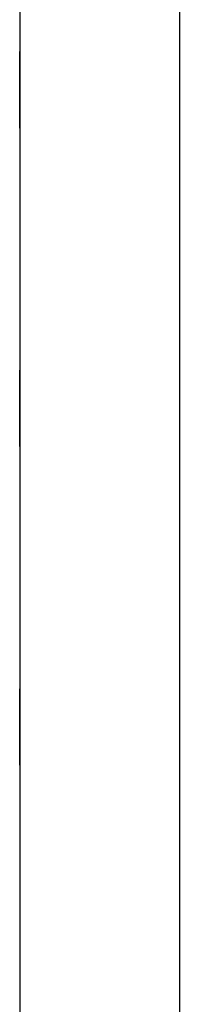
# Model space of a CAD drawing. Units: millimetres. Extents: x -1859 to 4441, y -62224 to -57769.
# Drawn here: x 2890 to 2916, y -60129 to -59974 of the extents above; entities that cross this region are included whole.
import ezdxf

# ---------------------------------------------------------------- set-up
doc = ezdxf.new("R2010")
doc.units = ezdxf.units.MM
doc.header["$LTSCALE"] = 15
doc.layers.get('0').update_dxf_attribs({"lineweight": 15})

msp = doc.modelspace()

# ---------------------------------------------------------------- linework, layer by layer
at = {"color": 7, "linetype": 'Continuous', "lineweight": 25}
for p, q in [((2890.519, -61303.294), (2890.519, -59685.294)), ((2915.519, -59685.294), (2915.519, -61303.294)), ((2890.519, -59979.294), (2890.419, -59979.294)), ((2890.419, -59979.294), (2890.419, -59989.293)), ((2890.419, -59989.293), (2890.419, -59991.294)), ((2890.419, -59991.294), (2890.519, -59991.294)), ((2890.519, -60029.294), (2890.419, -60029.294)), ((2890.419, -60029.294), (2890.419, -60039.293)), ((2890.419, -60039.293), (2890.419, -60041.294)), ((2890.419, -60041.294), (2890.519, -60041.294)), ((2890.519, -60079.294), (2890.419, -60079.294)), ((2890.419, -60079.294), (2890.419, -60089.293)), ((2890.419, -60089.293), (2890.419, -60091.294)), ((2890.419, -60091.294), (2890.519, -60091.294))]:
    msp.add_line(p, q, dxfattribs=at)

doc.saveas('drawing.dxf')
